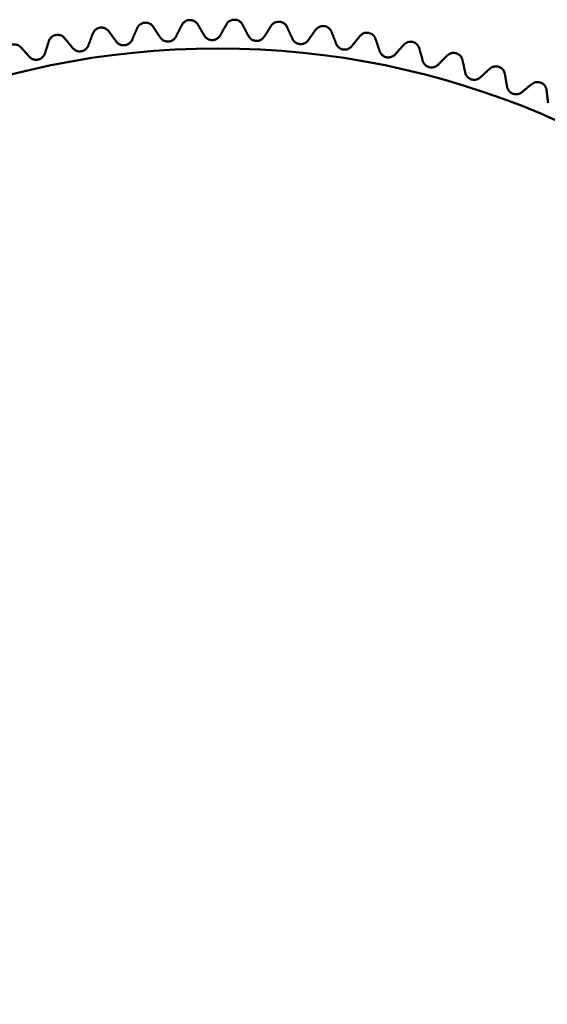
# Model space of a CAD drawing. Units: inches. Extents: x 32 to 313, y 12 to 209.
# Drawn here: x 203 to 204, y 183 to 184 of the extents above; entities that cross this region are included whole.
import ezdxf

# ---------------------------------------------------------------- set-up
doc = ezdxf.new("R2010")
doc.units = ezdxf.units.IN
doc.header["$LTSCALE"] = 19
doc.header["$MEASUREMENT"] = 0
doc.layers.add('Visible (ANSI)', color=7, linetype='Continuous', lineweight=50)

msp = doc.modelspace()

# ---------------------------------------------------------------- linework, layer by layer
at = {"layer": 'Visible (ANSI)'}
msp.add_circle((203.5819, 183.3111), 0.9072, dxfattribs=at)
for points, knots in [([(203.4624, 184.237), (203.4619, 184.2378), (203.4612, 184.2385), (203.4596, 184.2397), (203.4584, 184.2403), (203.4565, 184.2409), (203.4558, 184.241), (203.4544, 184.2411), (203.4537, 184.2411), (203.4523, 184.2409), (203.4517, 184.2407), (203.4503, 184.2403), (203.4497, 184.24), (203.448, 184.2389), (203.4471, 184.238), (203.4458, 184.2363), (203.4454, 184.2355), (203.445, 184.2346)], [0.01690139, 0.01690139, 0.01690139, 0.01690139, 0.02574581, 0.02574581, 0.03632785, 0.03632785, 0.04161887, 0.04161887, 0.04690989, 0.04690989, 0.0522009, 0.0522009, 0.05749192, 0.05749192, 0.06807396, 0.06807396, 0.07691838, 0.07691838, 0.07691838, 0.07691838]), ([(203.5111, 184.242), (203.5106, 184.2428), (203.5099, 184.2435), (203.5083, 184.2449), (203.5072, 184.2455), (203.5053, 184.2462), (203.5046, 184.2463), (203.5033, 184.2465), (203.5026, 184.2465), (203.5012, 184.2464), (203.5005, 184.2463), (203.4992, 184.2459), (203.4985, 184.2456), (203.4968, 184.2446), (203.4958, 184.2438), (203.4944, 184.2422), (203.4939, 184.2414), (203.4936, 184.2405)], [0.01690139, 0.01690139, 0.01690139, 0.01690139, 0.02574581, 0.02574581, 0.03632785, 0.03632785, 0.04161887, 0.04161887, 0.04690989, 0.04690989, 0.0522009, 0.0522009, 0.05749192, 0.05749192, 0.06807396, 0.06807396, 0.07691838, 0.07691838, 0.07691838, 0.07691838]), ([(203.5599, 184.2444), (203.5594, 184.2452), (203.5588, 184.246), (203.5573, 184.2474), (203.5562, 184.2482), (203.5544, 184.2489), (203.5537, 184.2491), (203.5523, 184.2493), (203.5516, 184.2494), (203.5502, 184.2493), (203.5495, 184.2493), (203.5482, 184.2489), (203.5475, 184.2487), (203.5457, 184.2478), (203.5447, 184.247), (203.5433, 184.2455), (203.5427, 184.2447), (203.5423, 184.2439)], [0.01690139, 0.01690139, 0.01690139, 0.01690139, 0.02574581, 0.02574581, 0.03632785, 0.03632785, 0.04161887, 0.04161887, 0.04690989, 0.04690989, 0.0522009, 0.0522009, 0.05749192, 0.05749192, 0.06807396, 0.06807396, 0.07691838, 0.07691838, 0.07691838, 0.07691838]), ([(203.6088, 184.2443), (203.6083, 184.2451), (203.6078, 184.2459), (203.6064, 184.2474), (203.6053, 184.2482), (203.6035, 184.2491), (203.6028, 184.2493), (203.6015, 184.2496), (203.6008, 184.2497), (203.5994, 184.2497), (203.5987, 184.2497), (203.5973, 184.2494), (203.5967, 184.2492), (203.5948, 184.2484), (203.5937, 184.2477), (203.5922, 184.2462), (203.5917, 184.2455), (203.5912, 184.2446)], [0.01690139, 0.01690139, 0.01690139, 0.01690139, 0.02574581, 0.02574581, 0.03632785, 0.03632785, 0.04161887, 0.04161887, 0.04690989, 0.04690989, 0.0522009, 0.0522009, 0.05749192, 0.05749192, 0.06807396, 0.06807396, 0.07691838, 0.07691838, 0.07691838, 0.07691838]), ([(203.6576, 184.2416), (203.6572, 184.2425), (203.6567, 184.2433), (203.6553, 184.2449), (203.6543, 184.2457), (203.6525, 184.2466), (203.6519, 184.2469), (203.6506, 184.2473), (203.6499, 184.2474), (203.6485, 184.2475), (203.6478, 184.2475), (203.6464, 184.2473), (203.6457, 184.2471), (203.6438, 184.2465), (203.6427, 184.2458), (203.6412, 184.2444), (203.6405, 184.2437), (203.64, 184.2429)], [0.01690139, 0.01690139, 0.01690139, 0.01690139, 0.02574581, 0.02574581, 0.03632785, 0.03632785, 0.04161887, 0.04161887, 0.04690989, 0.04690989, 0.0522009, 0.0522009, 0.05749192, 0.05749192, 0.06807396, 0.06807396, 0.07691838, 0.07691838, 0.07691838, 0.07691838]), ([(203.7062, 184.2364), (203.7058, 184.2372), (203.7054, 184.2381), (203.7041, 184.2397), (203.7031, 184.2406), (203.7014, 184.2417), (203.7008, 184.242), (203.6995, 184.2424), (203.6988, 184.2426), (203.6974, 184.2427), (203.6967, 184.2428), (203.6953, 184.2426), (203.6946, 184.2425), (203.6927, 184.2419), (203.6916, 184.2413), (203.6899, 184.24), (203.6893, 184.2393), (203.6887, 184.2386)], [0.01690139, 0.01690139, 0.01690139, 0.01690139, 0.02574581, 0.02574581, 0.03632785, 0.03632785, 0.04161887, 0.04161887, 0.04690989, 0.04690989, 0.0522009, 0.0522009, 0.05749192, 0.05749192, 0.06807396, 0.06807396, 0.07691838, 0.07691838, 0.07691838, 0.07691838]), ([(203.4142, 184.2295), (203.4136, 184.2302), (203.4129, 184.2309), (203.4111, 184.2321), (203.41, 184.2326), (203.408, 184.2331), (203.4073, 184.2331), (203.4059, 184.2332), (203.4052, 184.2331), (203.4039, 184.2328), (203.4032, 184.2326), (203.4019, 184.2321), (203.4013, 184.2318), (203.3996, 184.2306), (203.3987, 184.2297), (203.3976, 184.2279), (203.3972, 184.2271), (203.3969, 184.2262)], [0.10939559, 0.10939559, 0.10939559, 0.10939559, 0.11824001, 0.11824001, 0.12882205, 0.12882205, 0.13411306, 0.13411306, 0.13940408, 0.13940408, 0.1446951, 0.1446951, 0.14998612, 0.14998612, 0.16056815, 0.16056815, 0.16941258, 0.16941258, 0.16941258, 0.16941258]), ([(203.5361, 184.2314), (203.5356, 184.2304), (203.5349, 184.2295), (203.5334, 184.2279), (203.5324, 184.2273), (203.5302, 184.2262), (203.5289, 184.2259), (203.5265, 184.2258), (203.5252, 184.2259), (203.5229, 184.2267), (203.5219, 184.2273), (203.5201, 184.2286), (203.5194, 184.2294), (203.5188, 184.2303)], [0.0171016, 0.0171016, 0.0171016, 0.0171016, 0.02747573, 0.02747573, 0.036861, 0.036861, 0.04624628, 0.04624628, 0.05563156, 0.05563156, 0.06501683, 0.06501683, 0.07539096, 0.07539096, 0.07539096, 0.07539096]), ([(203.5843, 184.2325), (203.5837, 184.2315), (203.583, 184.2307), (203.5814, 184.2292), (203.5804, 184.2286), (203.5782, 184.2277), (203.5769, 184.2274), (203.5744, 184.2274), (203.5732, 184.2277), (203.5709, 184.2285), (203.5699, 184.2292), (203.5682, 184.2306), (203.5675, 184.2314), (203.567, 184.2324)], [0.0171016, 0.0171016, 0.0171016, 0.0171016, 0.02747573, 0.02747573, 0.036861, 0.036861, 0.04624628, 0.04624628, 0.05563156, 0.05563156, 0.06501683, 0.06501683, 0.07539096, 0.07539096, 0.07539096, 0.07539096]), ([(203.6325, 184.2311), (203.6319, 184.2302), (203.6312, 184.2293), (203.6295, 184.228), (203.6284, 184.2274), (203.6261, 184.2266), (203.6249, 184.2264), (203.6224, 184.2266), (203.6211, 184.2269), (203.6189, 184.2278), (203.618, 184.2285), (203.6164, 184.23), (203.6157, 184.2309), (203.6152, 184.2319)], [0.0171016, 0.0171016, 0.0171016, 0.0171016, 0.02747573, 0.02747573, 0.036861, 0.036861, 0.04624628, 0.04624628, 0.05563156, 0.05563156, 0.06501683, 0.06501683, 0.07539096, 0.07539096, 0.07539096, 0.07539096]), ([(203.7544, 184.2286), (203.7541, 184.2295), (203.7537, 184.2303), (203.7525, 184.2321), (203.7516, 184.233), (203.7499, 184.2341), (203.7493, 184.2345), (203.7481, 184.235), (203.7474, 184.2352), (203.746, 184.2354), (203.7453, 184.2355), (203.7439, 184.2354), (203.7432, 184.2353), (203.7413, 184.2349), (203.7401, 184.2343), (203.7384, 184.2331), (203.7377, 184.2324), (203.7371, 184.2317)], [0.01690139, 0.01690139, 0.01690139, 0.01690139, 0.02574581, 0.02574581, 0.03632785, 0.03632785, 0.04161887, 0.04161887, 0.04690989, 0.04690989, 0.0522009, 0.0522009, 0.05749192, 0.05749192, 0.06807396, 0.06807396, 0.07691838, 0.07691838, 0.07691838, 0.07691838]), ([(203.3663, 184.2195), (203.3657, 184.2202), (203.365, 184.2208), (203.3632, 184.2219), (203.362, 184.2224), (203.36, 184.2227), (203.3593, 184.2227), (203.3579, 184.2227), (203.3572, 184.2226), (203.3559, 184.2223), (203.3552, 184.222), (203.3539, 184.2214), (203.3534, 184.2211), (203.3518, 184.2198), (203.3509, 184.2188), (203.3499, 184.217), (203.3495, 184.2162), (203.3493, 184.2153)], [0.01690139, 0.01690139, 0.01690139, 0.01690139, 0.02574581, 0.02574581, 0.03632785, 0.03632785, 0.04161887, 0.04161887, 0.04690989, 0.04690989, 0.0522009, 0.0522009, 0.05749192, 0.05749192, 0.06807396, 0.06807396, 0.07691838, 0.07691838, 0.07691838, 0.07691838]), ([(203.4401, 184.2215), (203.4397, 184.2205), (203.4392, 184.2195), (203.4378, 184.2179), (203.4369, 184.2171), (203.4348, 184.2158), (203.4336, 184.2154), (203.4312, 184.215), (203.4299, 184.215), (203.4275, 184.2155), (203.4264, 184.216), (203.4246, 184.2171), (203.4237, 184.2179), (203.423, 184.2187)], [0.0171016, 0.0171016, 0.0171016, 0.0171016, 0.02747573, 0.02747573, 0.036861, 0.036861, 0.04624628, 0.04624628, 0.05563156, 0.05563156, 0.06501683, 0.06501683, 0.07539096, 0.07539096, 0.07539096, 0.07539096]), ([(203.488, 184.2277), (203.4875, 184.2267), (203.4869, 184.2257), (203.4854, 184.2242), (203.4845, 184.2234), (203.4824, 184.2223), (203.4811, 184.2219), (203.4787, 184.2216), (203.4774, 184.2217), (203.475, 184.2223), (203.474, 184.2229), (203.4722, 184.2241), (203.4714, 184.2249), (203.4707, 184.2258)], [0.0171016, 0.0171016, 0.0171016, 0.0171016, 0.02747573, 0.02747573, 0.036861, 0.036861, 0.04624628, 0.04624628, 0.05563156, 0.05563156, 0.06501683, 0.06501683, 0.07539096, 0.07539096, 0.07539096, 0.07539096]), ([(203.6806, 184.2272), (203.6799, 184.2263), (203.6792, 184.2255), (203.6774, 184.2242), (203.6763, 184.2237), (203.674, 184.2231), (203.6727, 184.2229), (203.6703, 184.2232), (203.669, 184.2235), (203.6668, 184.2246), (203.6659, 184.2254), (203.6644, 184.2269), (203.6638, 184.2279), (203.6633, 184.2289)], [0.0171016, 0.0171016, 0.0171016, 0.0171016, 0.02747573, 0.02747573, 0.036861, 0.036861, 0.04624628, 0.04624628, 0.05563156, 0.05563156, 0.06501683, 0.06501683, 0.07539096, 0.07539096, 0.07539096, 0.07539096]), ([(203.7284, 184.2208), (203.7277, 184.2199), (203.7269, 184.2191), (203.725, 184.218), (203.724, 184.2175), (203.7216, 184.217), (203.7203, 184.2169), (203.7179, 184.2173), (203.7166, 184.2177), (203.7145, 184.2189), (203.7137, 184.2197), (203.7122, 184.2214), (203.7117, 184.2223), (203.7113, 184.2234)], [0.0171016, 0.0171016, 0.0171016, 0.0171016, 0.02747573, 0.02747573, 0.036861, 0.036861, 0.04624628, 0.04624628, 0.05563156, 0.05563156, 0.06501683, 0.06501683, 0.07539096, 0.07539096, 0.07539096, 0.07539096]), ([(203.8022, 184.2183), (203.802, 184.2192), (203.8016, 184.2201), (203.8005, 184.2219), (203.7996, 184.2229), (203.798, 184.2241), (203.7974, 184.2244), (203.7962, 184.225), (203.7955, 184.2252), (203.7942, 184.2256), (203.7935, 184.2256), (203.7921, 184.2257), (203.7914, 184.2256), (203.7894, 184.2252), (203.7882, 184.2247), (203.7864, 184.2236), (203.7857, 184.223), (203.7851, 184.2223)], [0.01690139, 0.01690139, 0.01690139, 0.01690139, 0.02574581, 0.02574581, 0.03632785, 0.03632785, 0.04161887, 0.04161887, 0.04690989, 0.04690989, 0.0522009, 0.0522009, 0.05749192, 0.05749192, 0.06807396, 0.06807396, 0.07691838, 0.07691838, 0.07691838, 0.07691838]), ([(203.3927, 184.2129), (203.3923, 184.2118), (203.3918, 184.2108), (203.3905, 184.2091), (203.3897, 184.2082), (203.3877, 184.2069), (203.3865, 184.2064), (203.3841, 184.2059), (203.3828, 184.2058), (203.3804, 184.2062), (203.3793, 184.2066), (203.3774, 184.2076), (203.3765, 184.2083), (203.3757, 184.2091)], [0.0171016, 0.0171016, 0.0171016, 0.0171016, 0.02747573, 0.02747573, 0.036861, 0.036861, 0.04624628, 0.04624628, 0.05563156, 0.05563156, 0.06501683, 0.06501683, 0.07539096, 0.07539096, 0.07539096, 0.07539096]), ([(203.7758, 184.2118), (203.7751, 184.211), (203.7742, 184.2103), (203.7723, 184.2093), (203.7712, 184.2088), (203.7688, 184.2084), (203.7675, 184.2084), (203.7651, 184.2089), (203.7639, 184.2094), (203.7619, 184.2108), (203.761, 184.2116), (203.7597, 184.2133), (203.7592, 184.2143), (203.7588, 184.2153)], [0.0171016, 0.0171016, 0.0171016, 0.0171016, 0.02747573, 0.02747573, 0.036861, 0.036861, 0.04624628, 0.04624628, 0.05563156, 0.05563156, 0.06501683, 0.06501683, 0.07539096, 0.07539096, 0.07539096, 0.07539096]), ([(203.8494, 184.2055), (203.8492, 184.2064), (203.8489, 184.2073), (203.8479, 184.2092), (203.8471, 184.2102), (203.8455, 184.2115), (203.8449, 184.2119), (203.8437, 184.2125), (203.8431, 184.2128), (203.8417, 184.2132), (203.841, 184.2133), (203.8397, 184.2134), (203.839, 184.2134), (203.837, 184.2131), (203.8357, 184.2127), (203.8339, 184.2117), (203.8332, 184.2111), (203.8325, 184.2104)], [0.01690139, 0.01690139, 0.01690139, 0.01690139, 0.02574581, 0.02574581, 0.03632785, 0.03632785, 0.04161887, 0.04161887, 0.04690989, 0.04690989, 0.0522009, 0.0522009, 0.05749192, 0.05749192, 0.06807396, 0.06807396, 0.07691838, 0.07691838, 0.07691838, 0.07691838]), ([(203.8227, 184.2005), (203.8219, 184.1997), (203.821, 184.199), (203.8191, 184.1981), (203.8179, 184.1977), (203.8155, 184.1974), (203.8142, 184.1975), (203.8118, 184.1981), (203.8107, 184.1987), (203.8087, 184.2001), (203.8079, 184.201), (203.8067, 184.2027), (203.8062, 184.2038), (203.8059, 184.2048)], [0.0171016, 0.0171016, 0.0171016, 0.0171016, 0.02747573, 0.02747573, 0.036861, 0.036861, 0.04624628, 0.04624628, 0.05563156, 0.05563156, 0.06501683, 0.06501683, 0.07539096, 0.07539096, 0.07539096, 0.07539096]), ([(203.8958, 184.1903), (203.8957, 184.1912), (203.8954, 184.1921), (203.8945, 184.194), (203.8938, 184.1951), (203.8923, 184.1965), (203.8917, 184.1969), (203.8905, 184.1976), (203.8899, 184.1979), (203.8886, 184.1984), (203.8879, 184.1985), (203.8865, 184.1987), (203.8858, 184.1987), (203.8838, 184.1985), (203.8826, 184.1982), (203.8807, 184.1972), (203.8799, 184.1967), (203.8792, 184.1961)], [0.01690139, 0.01690139, 0.01690139, 0.01690139, 0.02574581, 0.02574581, 0.03632785, 0.03632785, 0.04161887, 0.04161887, 0.04690989, 0.04690989, 0.0522009, 0.0522009, 0.05749192, 0.05749192, 0.06807396, 0.06807396, 0.07691838, 0.07691838, 0.07691838, 0.07691838]), ([(203.8689, 184.1866), (203.8681, 184.1859), (203.8671, 184.1853), (203.8652, 184.1844), (203.864, 184.1841), (203.8616, 184.184), (203.8603, 184.1841), (203.858, 184.1849), (203.8568, 184.1855), (203.8549, 184.187), (203.8542, 184.1879), (203.853, 184.1898), (203.8526, 184.1908), (203.8524, 184.1919)], [0.0171016, 0.0171016, 0.0171016, 0.0171016, 0.02747573, 0.02747573, 0.036861, 0.036861, 0.04624628, 0.04624628, 0.05563156, 0.05563156, 0.06501683, 0.06501683, 0.07539096, 0.07539096, 0.07539096, 0.07539096]), ([(203.9143, 184.1704), (203.9135, 184.1697), (203.9125, 184.1692), (203.9105, 184.1684), (203.9093, 184.1682), (203.9069, 184.1681), (203.9056, 184.1684), (203.9033, 184.1692), (203.9022, 184.1699), (203.9004, 184.1715), (203.8997, 184.1725), (203.8987, 184.1744), (203.8983, 184.1754), (203.8981, 184.1765)], [0.0171016, 0.0171016, 0.0171016, 0.0171016, 0.02747573, 0.02747573, 0.036861, 0.036861, 0.04624628, 0.04624628, 0.05563156, 0.05563156, 0.06501683, 0.06501683, 0.07539096, 0.07539096, 0.07539096, 0.07539096]), ([(203.9414, 184.1727), (203.9413, 184.1736), (203.9411, 184.1745), (203.9403, 184.1764), (203.9396, 184.1776), (203.9382, 184.179), (203.9377, 184.1795), (203.9365, 184.1802), (203.9359, 184.1806), (203.9346, 184.1811), (203.9339, 184.1813), (203.9326, 184.1815), (203.9319, 184.1816), (203.9299, 184.1815), (203.9286, 184.1812), (203.9267, 184.1804), (203.9259, 184.1799), (203.9251, 184.1793)], [0.01690139, 0.01690139, 0.01690139, 0.01690139, 0.02574581, 0.02574581, 0.03632785, 0.03632785, 0.04161887, 0.04161887, 0.04690989, 0.04690989, 0.0522009, 0.0522009, 0.05749192, 0.05749192, 0.06807396, 0.06807396, 0.07691838, 0.07691838, 0.07691838, 0.07691838])]:
    msp.add_open_spline(points, degree=3, knots=knots, dxfattribs=at)
for points, weights in [([(203.5111, 184.242), (203.5149, 184.2361), (203.5188, 184.2303)], [1.00014845298, 1.00017655139, 1.00014780046]), ([(203.5361, 184.2314), (203.5392, 184.2376), (203.5423, 184.2439)], [1.00014780046, 1.0001765514, 1.00014845298]), ([(203.5599, 184.2444), (203.5635, 184.2384), (203.567, 184.2324)], [1.00014845298, 1.00017655139, 1.00014780046]), ([(203.5843, 184.2325), (203.5877, 184.2385), (203.5912, 184.2446)], [1.00014780046, 1.00017655139, 1.00014845298]), ([(203.6088, 184.2443), (203.612, 184.2381), (203.6152, 184.2319)], [1.00014845298, 1.00017655139, 1.00014780046]), ([(203.6325, 184.2311), (203.6362, 184.2369), (203.64, 184.2429)], [1.00014780046, 1.00017655139, 1.00014845298]), ([(203.6576, 184.2416), (203.6605, 184.2352), (203.6633, 184.2289)], [1.00014845298, 1.00017655139, 1.00014780046]), ([(203.4401, 184.2215), (203.4426, 184.228), (203.445, 184.2346)], [1.00014780046, 1.00017655139, 1.00014845298]), ([(203.4624, 184.237), (203.4666, 184.2314), (203.4707, 184.2258)], [1.00014845298, 1.00017655139, 1.00014780046]), ([(203.488, 184.2277), (203.4907, 184.2341), (203.4936, 184.2405)], [1.00014780046, 1.00017655139, 1.00014845298]), ([(203.6806, 184.2272), (203.6846, 184.2328), (203.6887, 184.2386)], [1.00014780046, 1.00017655139, 1.00014845298]), ([(203.7062, 184.2364), (203.7087, 184.2298), (203.7113, 184.2234)], [1.00014845298, 1.00017655139, 1.00014780046]), ([(203.7284, 184.2208), (203.7327, 184.2262), (203.7371, 184.2317)], [1.00014780046, 1.00017655139, 1.00014845298]), ([(203.3663, 184.2195), (203.3711, 184.2143), (203.3757, 184.2091)], [1.00014845298, 1.00017655139, 1.00014780046]), ([(203.3927, 184.2129), (203.3948, 184.2195), (203.3969, 184.2262)], [1.00014780046, 1.00017655139, 1.00014845298]), ([(203.4142, 184.2295), (203.4186, 184.2241), (203.423, 184.2187)], [1.00014845298, 1.00017655139, 1.00014780046]), ([(203.7544, 184.2286), (203.7566, 184.2219), (203.7588, 184.2153)], [1.00014845298, 1.0001765514, 1.00014780046]), ([(203.7758, 184.2118), (203.7804, 184.217), (203.7851, 184.2223)], [1.00014780046, 1.00017655139, 1.00014845298]), ([(203.8022, 184.2183), (203.8041, 184.2115), (203.8059, 184.2048)], [1.00014845298, 1.00017655139, 1.00014780046]), ([(203.8227, 184.2005), (203.8276, 184.2054), (203.8325, 184.2104)], [1.00014780046, 1.00017655139, 1.00014845298]), ([(203.8494, 184.2055), (203.8509, 184.1987), (203.8524, 184.1919)], [1.00014845298, 1.00017655139, 1.00014780046]), ([(203.8689, 184.1866), (203.874, 184.1913), (203.8792, 184.1961)], [1.00014780046, 1.00017655139, 1.00014845298]), ([(203.8958, 184.1903), (203.897, 184.1834), (203.8981, 184.1765)], [1.00014845298, 1.00017655139, 1.00014780046]), ([(203.9143, 184.1704), (203.9197, 184.1748), (203.9251, 184.1793)], [1.00014780046, 1.00017655139, 1.00014845298]), ([(203.9414, 184.1727), (203.9422, 184.1657), (203.943, 184.1588)], [1.00014845298, 1.00017655139, 1.00014780046])]:
    msp.add_rational_spline(points, weights, degree=2, dxfattribs=at)

doc.saveas('drawing.dxf')
